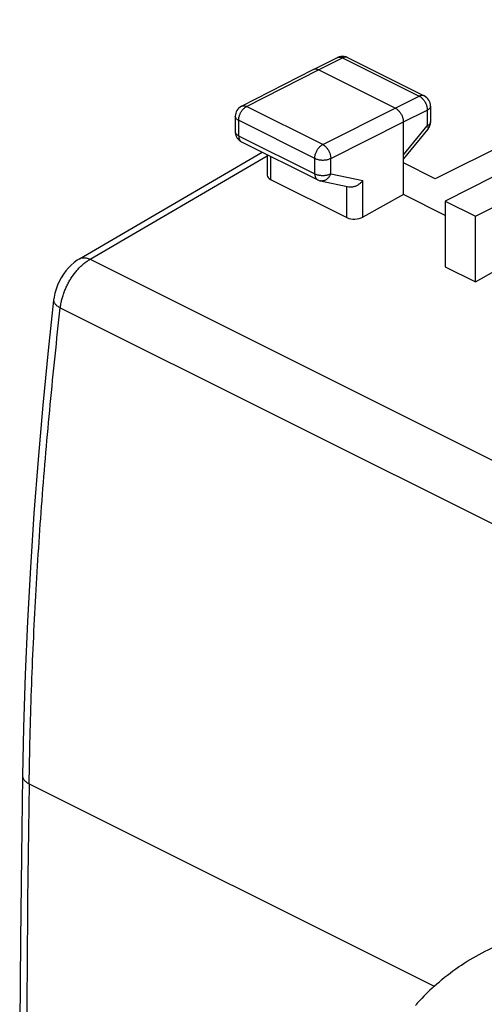
# Model space of a CAD drawing. Units: millimetres. Extents: x -26.1 to 25.7, y -30.5 to 30.6.
# Drawn here: x -26.1 to -15.8, y 7.1 to 28.8 of the extents above; entities that cross this region are included whole.
import ezdxf

# ---------------------------------------------------------------- set-up
doc = ezdxf.new("R2010")
doc.units = ezdxf.units.MM
doc.header["$LTSCALE"] = 16.335
doc.layers.get('0').update_dxf_attribs({"linetype": 'CONTINUOUS'})
doc.layers.add('MEC', color=7, linetype='CONTINUOUS')
doc.layers.add('RACCORDO', color=7, linetype='CONTINUOUS')

msp = doc.modelspace()

# ---------------------------------------------------------------- linework, layer by layer
at = {"color": 253, "linetype": 'CONTINUOUS'}
msp.add_line((-25.851, 11.964), (-16.919, 7.497), dxfattribs=at)
at = {"color": 7, "linetype": 'CONTINUOUS'}
msp.add_open_spline([(-16.919, 7.497), (-16.619, 7.769), (-15.954, 8.243), (-14.809, 8.685), (-13.568, 8.843), (-12.27, 8.716), (-10.949, 8.312), (-9.633, 7.645), (-8.348, 6.729), (-7.119, 5.584), (-5.968, 4.234), (-4.915, 2.71), (-4.298, 1.612), (-4.009, 1.043)], degree=3, knots=[0, 0, 0, 0, 0.073332, 0.145998, 0.220174, 0.297799, 0.380369, 0.468887, 0.563793, 0.66509, 0.772283, 0.884404, 1, 1, 1, 1], dxfattribs=at)
at = {"layer": 'MEC', "color": 7, "linetype": 'CONTINUOUS'}
for p, q in [((-9.862, 28.814), (-16.896, 25.306)), ((-19.584, 27.719), (-19.049, 27.979)), ((-18.828, 27.978), (-17.137, 27.133)), ((-21.169, 26.906), (-19.586, 27.718)), ((-19.586, 27.718), (-19.584, 27.719)), ((-17.776, 26.863), (-19.473, 27.711)), ((-16.999, 26.909), (-16.999, 26.562)), ((-21.305, 26.683), (-21.305, 26.343)), ((-17.599, 24.956), (-17.599, 26.558)), ((-17.599, 25.741), (-17.055, 26.403)), ((-21.166, 26.12), (-19.488, 25.28)), ((-24.741, 23.54), (-20.709, 25.891)), ((-20.602, 25.837), (-20.602, 25.383)), ((-16.896, 25.306), (-17.599, 25.658)), ((-20.528, 25.292), (-18.842, 24.448)), ((-19.427, 25.259), (-18.803, 25.129)), ((-15.619, 25.351), (-16.674, 24.81)), ((-17.599, 24.956), (-18.489, 24.459)), ((-16.674, 24.493), (-17.599, 24.956)), ((-16.674, 24.81), (-16.674, 23.364)), ((-16.674, 24.81), (-16.008, 24.478)), ((-16.008, 24.478), (-15.16, 24.907)), ((-16.008, 23.031), (-16.008, 24.478)), ((-16.674, 23.364), (-16.008, 23.031)), ((-16.008, 23.031), (-15.301, 23.43))]:
    msp.add_line(p, q, dxfattribs=at)
at = {"layer": 'MEC', "color": 253, "linetype": 'CONTINUOUS'}
for p, q in [((-19.473, 27.711), (-18.938, 27.972)), ((-18.938, 27.972), (-17.248, 27.126)), ((-21.056, 26.899), (-19.473, 27.711)), ((-17.776, 26.863), (-17.248, 27.126)), ((-19.377, 26.06), (-21.056, 26.899)), ((-19.377, 26.06), (-17.776, 26.863)), ((-17.599, 26.558), (-17.071, 26.821)), ((-17.071, 26.821), (-17.071, 26.474)), ((-21.231, 26.595), (-21.231, 26.255)), ((-19.553, 25.756), (-21.231, 26.595)), ((-19.2, 25.755), (-17.599, 26.558)), ((-17.599, 25.831), (-17.071, 26.474)), ((-21.231, 26.255), (-19.553, 25.416)), ((-24.507, 23.531), (-20.602, 25.808)), ((-20.528, 25.801), (-20.528, 25.292)), ((-19.553, 25.416), (-19.553, 25.756)), ((-19.2, 25.415), (-19.2, 25.755)), ((-19.2, 25.415), (-18.489, 25.267)), ((-18.489, 24.459), (-18.489, 25.267)), ((-18.842, 24.448), (-18.842, 25.129)), ((-24.507, 23.531), (6.303, 8.126)), ((-25.164, 22.461), (5.635, 7.062))]:
    msp.add_line(p, q, dxfattribs=at)
at = {"layer": 'MEC', "color": 7, "linetype": 'CONTINUOUS'}
for points in [[(-24.74, 23.54), (-24.79, 23.509), (-24.858, 23.459), (-24.924, 23.402), (-24.985, 23.34), (-25.043, 23.272), (-25.096, 23.2), (-25.144, 23.123), (-25.187, 23.043), (-25.225, 22.959), (-25.257, 22.873), (-25.282, 22.785), (-25.301, 22.696), (-25.311, 22.628)], [(-25.311, 22.628), (-25.432, 21.517), (-25.55, 20.313), (-25.655, 19.114), (-25.747, 17.921), (-25.825, 16.732), (-25.889, 15.55), (-25.939, 14.373), (-25.976, 13.202), (-25.998, 12.14)], [(-25.998, 12.14), (-26.022, 10.37), (-26.041, 8.511), (-26.054, 6.655), (-26.06, 4.802), (-26.06, 2.952), (-26.053, 1.106), (-26.041, -0.737), (-26.022, -2.577), (-25.998, -4.314)]]:
    msp.add_lwpolyline(points, dxfattribs=at)
for centre, radius, start, end in [((-18.939, 27.754), 0.251, 114.0214, 116.0153), ((-18.94, 27.755), 0.249, 99.3956, 114.0364), ((-18.939, 27.755), 0.25, 63.431, 99.4308), ((-17.249, 26.909), 0.25, 0.0026, 63.437), ((-21.055, 26.683), 0.25, 117.1564, 179.9996), ((-17.249, 26.562), 0.25, 320.5972, 359.9861), ((-21.056, 26.343), 0.249, 179.9076, 184.1691), ((-21.055, 26.343), 0.25, 184.1991, 243.4349), ((-19.376, 25.504), 0.25, 243.4327, 258.2061)]:
    msp.add_arc(centre, radius, start, end, dxfattribs=at)
at = {"layer": 'MEC', "color": 253, "linetype": 'CONTINUOUS'}
for centre, radius, start, end in [((-18.87, 27.893), 0.0947, 63.4635, 70.0167), ((-20.96, 26.711), 0.211, 116.9045, 119.486), ((513.802, 3.731), 539.716, 179.12605, 180.87291)]:
    msp.add_arc(centre, radius, start, end, dxfattribs=at)
at = {"layer": 'MEC', "color": 7, "linetype": 'CONTINUOUS'}
for centre, start_param, end_param in [((-20.352, 25.391), 3.11782, 3.903222), ((-18.665, 24.548), -2.379963, -0.814985)]:
    msp.add_ellipse(centre, major_axis=(0.25, 0.011), ratio=0.53133, start_param=start_param, end_param=end_param, dxfattribs=at)
at = {"layer": 'MEC', "color": 253, "linetype": 'CONTINUOUS'}
for points, knots in [([(-19.049, 27.979), (-19.044, 27.982), (-19.032, 27.986), (-19.011, 27.99), (-18.987, 27.988), (-18.963, 27.982), (-18.946, 27.976), (-18.938, 27.972)], [0, 0, 0, 0, 0.14323, 0.338465, 0.544002, 0.763869, 1, 1, 1, 1]), ([(-18.838, 27.982), (-18.839, 27.983), (-18.848, 27.986), (-18.866, 27.989), (-18.889, 27.988), (-18.914, 27.982), (-18.93, 27.976), (-18.938, 27.972)], [0, 0, 0, 0, 0.05789, 0.272558, 0.498553, 0.740223, 1, 1, 1, 1]), ([(-17.137, 27.133), (-17.142, 27.135), (-17.154, 27.14), (-17.175, 27.144), (-17.199, 27.142), (-17.223, 27.137), (-17.239, 27.13), (-17.248, 27.126)], [0, 0, 0, 0, 0.146501, 0.340979, 0.545718, 0.764657, 1, 1, 1, 1]), ([(-17.248, 27.126), (-17.239, 27.122), (-17.221, 27.112), (-17.197, 27.093), (-17.179, 27.075), (-17.169, 27.065), (-17.166, 27.062)], [0, 0, 0, 0, 0.280212, 0.57846, 0.892365, 1, 1, 1, 1]), ([(-17.166, 27.062), (-17.161, 27.056), (-17.149, 27.041), (-17.131, 27.016), (-17.115, 26.988), (-17.106, 26.971), (-17.103, 26.963)], [0, 0, 0, 0, 0.194883, 0.493683, 0.797063, 1, 1, 1, 1]), ([(-17.103, 26.963), (-17.102, 26.96), (-17.095, 26.945), (-17.086, 26.92), (-17.077, 26.886), (-17.072, 26.854), (-17.071, 26.832), (-17.071, 26.821)], [0, 0, 0, 0, 0.080811, 0.321196, 0.556249, 0.783282, 1, 1, 1, 1]), ([(-21.231, 26.595), (-21.231, 26.605), (-21.23, 26.627), (-21.225, 26.66), (-21.216, 26.693), (-21.207, 26.718), (-21.2, 26.733), (-21.199, 26.736)], [0, 0, 0, 0, 0.216514, 0.443479, 0.678583, 0.919119, 1, 1, 1, 1]), ([(-21.199, 26.736), (-21.196, 26.744), (-21.187, 26.761), (-21.171, 26.788), (-21.151, 26.817), (-21.129, 26.843), (-21.106, 26.865), (-21.084, 26.883), (-21.07, 26.891), (-21.064, 26.895)], [0, 0, 0, 0, 0.11218, 0.279919, 0.445159, 0.605911, 0.760386, 0.907125, 1, 1, 1, 1]), ([(-21.169, 26.906), (-21.163, 26.908), (-21.15, 26.913), (-21.129, 26.917), (-21.105, 26.916), (-21.08, 26.91), (-21.064, 26.903), (-21.056, 26.899)], [0, 0, 0, 0, 0.156777, 0.348586, 0.550837, 0.767293, 1, 1, 1, 1]), ([(-16.999, 26.909), (-16.999, 26.906), (-16.999, 26.897), (-17.004, 26.882), (-17.014, 26.865), (-17.029, 26.849), (-17.048, 26.834), (-17.063, 26.825), (-17.071, 26.821)], [0, 0, 0, 0, 0.071276, 0.224408, 0.389643, 0.572446, 0.775675, 1, 1, 1, 1]), ([(-21.231, 26.595), (-21.239, 26.599), (-21.254, 26.607), (-21.274, 26.622), (-21.289, 26.638), (-21.299, 26.656), (-21.304, 26.671), (-21.305, 26.68), (-21.305, 26.683)], [0, 0, 0, 0, 0.223034, 0.425184, 0.607036, 0.771322, 0.923348, 1, 1, 1, 1]), ([(-16.999, 26.562), (-16.999, 26.559), (-16.999, 26.55), (-17.004, 26.535), (-17.014, 26.517), (-17.029, 26.501), (-17.048, 26.486), (-17.063, 26.478), (-17.071, 26.474)], [0, 0, 0, 0, 0.071365, 0.224512, 0.389767, 0.572584, 0.775823, 1, 1, 1, 1]), ([(-21.231, 26.255), (-21.239, 26.259), (-21.254, 26.267), (-21.274, 26.282), (-21.289, 26.298), (-21.299, 26.316), (-21.304, 26.331), (-21.305, 26.34), (-21.305, 26.343)], [0, 0, 0, 0, 0.222963, 0.425095, 0.606935, 0.771211, 0.923226, 1, 1, 1, 1]), ([(-17.071, 26.474), (-17.067, 26.467), (-17.06, 26.456), (-17.053, 26.438), (-17.05, 26.423), (-17.05, 26.411), (-17.054, 26.405), (-17.055, 26.403)], [0, 0, 0, 0, 0.291119, 0.534899, 0.731975, 0.888955, 1, 1, 1, 1]), ([(-21.231, 26.255), (-21.231, 26.246), (-21.23, 26.228), (-21.226, 26.202), (-21.219, 26.179), (-21.208, 26.158), (-21.196, 26.141), (-21.181, 26.128), (-21.171, 26.122), (-21.166, 26.12)], [0, 0, 0, 0, 0.174602, 0.338879, 0.492704, 0.63671, 0.772406, 0.902204, 1, 1, 1, 1]), ([(-19.553, 25.756), (-19.553, 25.766), (-19.552, 25.788), (-19.546, 25.82), (-19.537, 25.854), (-19.525, 25.886), (-19.51, 25.919), (-19.493, 25.949), (-19.473, 25.978), (-19.451, 26.004), (-19.427, 26.026), (-19.403, 26.045), (-19.386, 26.056), (-19.377, 26.06)], [0, 0, 0, 0, 0.086252, 0.176667, 0.270324, 0.366145, 0.462955, 0.559535, 0.654675, 0.747232, 0.836174, 0.920662, 1, 1, 1, 1]), ([(-19.377, 26.06), (-19.368, 26.056), (-19.351, 26.045), (-19.327, 26.026), (-19.303, 26.004), (-19.281, 25.978), (-19.261, 25.949), (-19.243, 25.918), (-19.228, 25.886), (-19.216, 25.853), (-19.207, 25.82), (-19.202, 25.787), (-19.2, 25.766), (-19.2, 25.755)], [0, 0, 0, 0, 0.079123, 0.163413, 0.252264, 0.344814, 0.440019, 0.536707, 0.633647, 0.729592, 0.823341, 0.913791, 1, 1, 1, 1]), ([(-19.553, 25.756), (-19.544, 25.751), (-19.525, 25.743), (-19.496, 25.734), (-19.463, 25.726), (-19.429, 25.721), (-19.394, 25.719), (-19.359, 25.719), (-19.324, 25.721), (-19.29, 25.726), (-19.258, 25.733), (-19.228, 25.743), (-19.209, 25.751), (-19.2, 25.755)], [0, 0, 0, 0, 0.080666, 0.16719, 0.258547, 0.353504, 0.450686, 0.548637, 0.645876, 0.740945, 0.832462, 0.919192, 1, 1, 1, 1]), ([(-19.553, 25.416), (-19.544, 25.411), (-19.525, 25.403), (-19.496, 25.394), (-19.463, 25.386), (-19.429, 25.381), (-19.394, 25.379), (-19.359, 25.379), (-19.324, 25.381), (-19.29, 25.386), (-19.258, 25.393), (-19.228, 25.403), (-19.209, 25.411), (-19.2, 25.415)], [0, 0, 0, 0, 0.08066, 0.167178, 0.258529, 0.353479, 0.450655, 0.548602, 0.645837, 0.740902, 0.832416, 0.919144, 1, 1, 1, 1]), ([(-19.553, 25.416), (-19.553, 25.406), (-19.552, 25.389), (-19.547, 25.363), (-19.54, 25.34), (-19.53, 25.319), (-19.517, 25.302), (-19.503, 25.289), (-19.492, 25.283), (-19.488, 25.28)], [0, 0, 0, 0, 0.174634, 0.33894, 0.492793, 0.636824, 0.772543, 0.90236, 1, 1, 1, 1]), ([(-19.2, 25.415), (-19.205, 25.404), (-19.214, 25.383), (-19.232, 25.353), (-19.252, 25.327), (-19.275, 25.304), (-19.3, 25.285), (-19.327, 25.27), (-19.355, 25.261), (-19.383, 25.256), (-19.407, 25.256), (-19.422, 25.258), (-19.427, 25.259)], [0, 0, 0, 0, 0.1174, 0.232596, 0.344872, 0.453701, 0.558796, 0.660159, 0.758107, 0.853284, 0.94662, 1, 1, 1, 1]), ([(-24.74, 23.54), (-24.73, 23.546), (-24.708, 23.556), (-24.672, 23.564), (-24.633, 23.566), (-24.592, 23.561), (-24.549, 23.549), (-24.521, 23.538), (-24.507, 23.531)], [0, 0, 0, 0, 0.146022, 0.298422, 0.457932, 0.627094, 0.807534, 1, 1, 1, 1]), ([(-24.708, 23.379), (-24.687, 23.399), (-24.644, 23.437), (-24.577, 23.488), (-24.531, 23.518), (-24.507, 23.531)], [0, 0, 0, 0, 0.346706, 0.680391, 1, 1, 1, 1]), ([(-25.164, 22.461), (-25.16, 22.491), (-25.151, 22.552), (-25.131, 22.643), (-25.105, 22.735), (-25.072, 22.826), (-25.034, 22.915), (-24.991, 23.003), (-24.942, 23.087), (-24.89, 23.168), (-24.833, 23.244), (-24.773, 23.314), (-24.73, 23.358), (-24.708, 23.379)], [0, 0, 0, 0, 0.087065, 0.176464, 0.267724, 0.360328, 0.453735, 0.547385, 0.640714, 0.733164, 0.824194, 0.913295, 1, 1, 1, 1]), ([(-25.311, 22.628), (-25.312, 22.62), (-25.311, 22.603), (-25.303, 22.578), (-25.287, 22.553), (-25.265, 22.528), (-25.237, 22.505), (-25.202, 22.482), (-25.177, 22.468), (-25.164, 22.461)], [0, 0, 0, 0, 0.103008, 0.213213, 0.336181, 0.47536, 0.632368, 0.807478, 1, 1, 1, 1]), ([(-25.851, 11.964), (-25.841, 12.651), (-25.806, 14.034), (-25.711, 16.117), (-25.573, 18.217), (-25.392, 20.335), (-25.244, 21.751), (-25.164, 22.461)], [0, 0, 0, 0, 0.196089, 0.394191, 0.59425, 0.796208, 1, 1, 1, 1]), ([(-25.998, 12.14), (-25.998, 12.133), (-25.997, 12.117), (-25.99, 12.091), (-25.975, 12.062), (-25.953, 12.035), (-25.925, 12.009), (-25.891, 11.984), (-25.865, 11.97), (-25.851, 11.964)], [0, 0, 0, 0, 0.077, 0.201503, 0.334273, 0.478897, 0.637574, 0.811278, 1, 1, 1, 1])]:
    msp.add_open_spline(points, degree=3, knots=knots, dxfattribs=at)
at = {"layer": 'MEC', "color": 7, "linetype": 'CONTINUOUS'}
for points, knots in [([(-19.584, 27.719), (-19.579, 27.721), (-19.567, 27.726), (-19.546, 27.729), (-19.522, 27.728), (-19.497, 27.722), (-19.481, 27.715), (-19.473, 27.711)], [0, 0, 0, 0, 0.142828, 0.337943, 0.543522, 0.763486, 1, 1, 1, 1]), ([(-17.776, 26.863), (-17.767, 26.858), (-17.75, 26.848), (-17.725, 26.829), (-17.702, 26.806), (-17.68, 26.781), (-17.66, 26.752), (-17.642, 26.721), (-17.627, 26.689), (-17.615, 26.656), (-17.606, 26.623), (-17.6, 26.59), (-17.599, 26.568), (-17.599, 26.558)], [0, 0, 0, 0, 0.079279, 0.163646, 0.252508, 0.345022, 0.440158, 0.536764, 0.633623, 0.729506, 0.823228, 0.913702, 1, 1, 1, 1]), ([(-18.803, 25.129), (-18.799, 25.128), (-18.785, 25.126), (-18.761, 25.124), (-18.731, 25.126), (-18.701, 25.131), (-18.671, 25.14), (-18.641, 25.152), (-18.612, 25.166), (-18.584, 25.182), (-18.557, 25.201), (-18.533, 25.221), (-18.51, 25.243), (-18.496, 25.259), (-18.489, 25.267)], [0, 0, 0, 0, 0.037344, 0.117668, 0.200795, 0.286464, 0.374251, 0.463629, 0.554017, 0.644805, 0.735383, 0.825149, 0.913532, 1, 1, 1, 1])]:
    msp.add_open_spline(points, degree=3, knots=knots, dxfattribs=at)
at = {"layer": 'RACCORDO', "color": 7, "linetype": 'CONTINUOUS'}
for centre, radius, start, end in [((-13.423, 3.653), 5.196, 132.2882, 137.9011), ((-13.252, 3.495), 5.428, 137.8668, 138.7671)]:
    msp.add_arc(centre, radius, start, end, dxfattribs=at)

doc.saveas('drawing.dxf')
